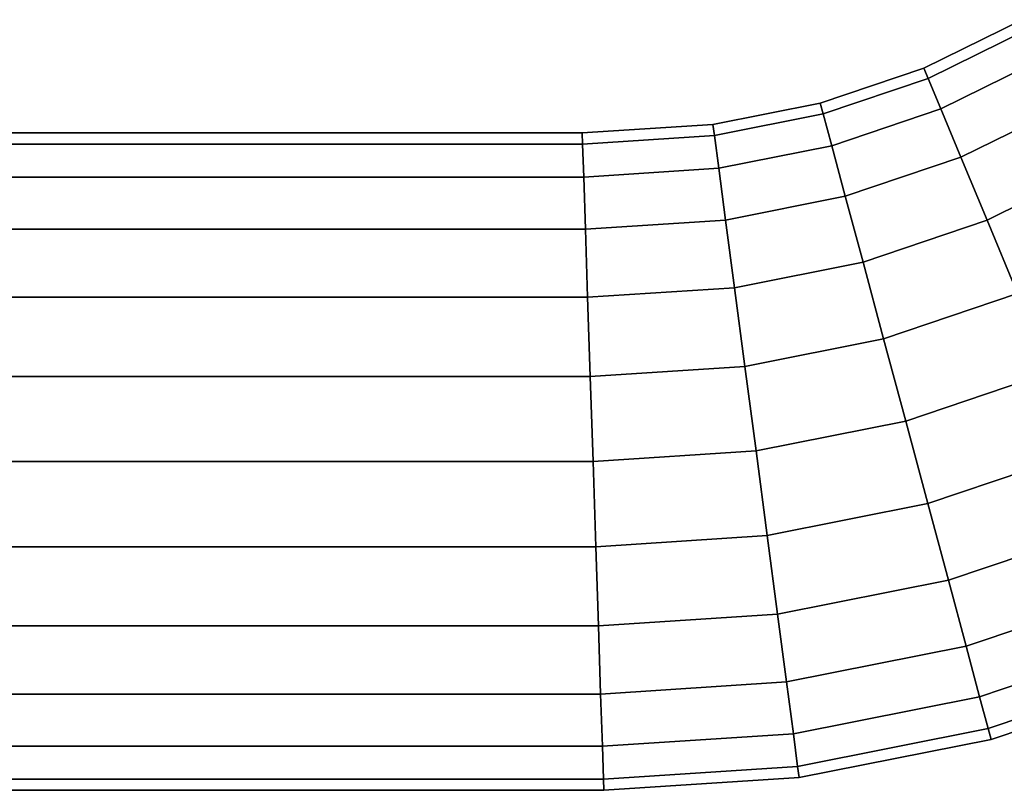
# Model space of a CAD drawing. Extents: x -0.076 to 0.737, y -0.135 to 0.
# Drawn here: x 0.638 to 0.688, y -0.09 to -0.051 of the extents above; entities that cross this region are included whole.
import ezdxf

# ---------------------------------------------------------------- set-up
doc = ezdxf.new("R2010")
doc.units = 0
doc.layers.add('L18_GEO_H_2_MAT_HEWI_950_SIGNAL', color=7, linetype='CONTINUOUS')

msp = doc.modelspace()

# ---------------------------------------------------------------- linework, layer by layer
at = {"layer": 'L18_GEO_H_2_MAT_HEWI_950_SIGNAL', "color": 8, "invisible_edges": 9}
for points in [[(0.683829, -0.054258, 0.044271), (0.688539, -0.051312, 0.04), (0.683613, -0.053738, 0.04), (0.683829, -0.054258, 0.044271)], [(0.688822, -0.0518, 0.035729), (0.683613, -0.053738, 0.04), (0.688539, -0.051312, 0.04), (0.688822, -0.0518, 0.035729)], [(0.688539, -0.051312, 0.04), (0.683829, -0.054258, 0.044271), (0.688822, -0.0518, 0.044271), (0.688539, -0.051312, 0.04)], [(0.683613, -0.053738, 0.04), (0.688822, -0.0518, 0.035729), (0.683829, -0.054258, 0.035729), (0.683613, -0.053738, 0.04)], [(0.684462, -0.055784, 0.04825), (0.688822, -0.0518, 0.044271), (0.683829, -0.054258, 0.044271), (0.684462, -0.055784, 0.04825)], [(0.689649, -0.05323, 0.03175), (0.683829, -0.054258, 0.035729), (0.688822, -0.0518, 0.035729), (0.689649, -0.05323, 0.03175)], [(0.688822, -0.0518, 0.044271), (0.684462, -0.055784, 0.04825), (0.689649, -0.05323, 0.04825), (0.688822, -0.0518, 0.044271)], [(0.683829, -0.054258, 0.035729), (0.689649, -0.05323, 0.03175), (0.684462, -0.055784, 0.03175), (0.683829, -0.054258, 0.035729)], [(0.685469, -0.058212, 0.051667), (0.689649, -0.05323, 0.04825), (0.684462, -0.055784, 0.04825), (0.685469, -0.058212, 0.051667)], [(0.690964, -0.055506, 0.028333), (0.684462, -0.055784, 0.03175), (0.689649, -0.05323, 0.03175), (0.690964, -0.055506, 0.028333)], [(0.689649, -0.05323, 0.04825), (0.685469, -0.058212, 0.051667), (0.690964, -0.055506, 0.051667), (0.689649, -0.05323, 0.04825)], [(0.678558, -0.056045, 0.044271), (0.683613, -0.053738, 0.04), (0.678411, -0.0555, 0.04), (0.678558, -0.056045, 0.044271)], [(0.683829, -0.054258, 0.035729), (0.678411, -0.0555, 0.04), (0.683613, -0.053738, 0.04), (0.683829, -0.054258, 0.035729)], [(0.683613, -0.053738, 0.04), (0.678558, -0.056045, 0.044271), (0.683829, -0.054258, 0.044271), (0.683613, -0.053738, 0.04)], [(0.678411, -0.0555, 0.04), (0.683829, -0.054258, 0.035729), (0.678558, -0.056045, 0.035729), (0.678411, -0.0555, 0.04)], [(0.678986, -0.05764, 0.04825), (0.683829, -0.054258, 0.044271), (0.678558, -0.056045, 0.044271), (0.678986, -0.05764, 0.04825)], [(0.684462, -0.055784, 0.03175), (0.678558, -0.056045, 0.035729), (0.683829, -0.054258, 0.035729), (0.684462, -0.055784, 0.03175)], [(0.683829, -0.054258, 0.044271), (0.678986, -0.05764, 0.04825), (0.684462, -0.055784, 0.04825), (0.683829, -0.054258, 0.044271)], [(0.673098, -0.057129, 0.044271), (0.678411, -0.0555, 0.04), (0.673024, -0.05657, 0.04), (0.673098, -0.057129, 0.044271)], [(0.678558, -0.056045, 0.035729), (0.673024, -0.05657, 0.04), (0.678411, -0.0555, 0.04), (0.678558, -0.056045, 0.035729)], [(0.678411, -0.0555, 0.04), (0.673098, -0.057129, 0.044271), (0.678558, -0.056045, 0.044271), (0.678411, -0.0555, 0.04)], [(0.678558, -0.056045, 0.035729), (0.684462, -0.055784, 0.03175), (0.678986, -0.05764, 0.03175), (0.678558, -0.056045, 0.035729)], [(0.679667, -0.060179, 0.051667), (0.684462, -0.055784, 0.04825), (0.678986, -0.05764, 0.04825), (0.679667, -0.060179, 0.051667)], [(0.685469, -0.058212, 0.028333), (0.678986, -0.05764, 0.03175), (0.684462, -0.055784, 0.03175), (0.685469, -0.058212, 0.028333)], [(0.684462, -0.055784, 0.04825), (0.679667, -0.060179, 0.051667), (0.685469, -0.058212, 0.051667), (0.684462, -0.055784, 0.04825)], [(0.684462, -0.055784, 0.03175), (0.690964, -0.055506, 0.028333), (0.685469, -0.058212, 0.028333), (0.684462, -0.055784, 0.03175)], [(0.686782, -0.061376, 0.054289), (0.690964, -0.055506, 0.051667), (0.685469, -0.058212, 0.051667), (0.686782, -0.061376, 0.054289)], [(0.690964, -0.055506, 0.028333), (0.686782, -0.061376, 0.025711), (0.685469, -0.058212, 0.028333), (0.690964, -0.055506, 0.028333)], [(0.690964, -0.055506, 0.051667), (0.686782, -0.061376, 0.054289), (0.69268, -0.058472, 0.054289), (0.690964, -0.055506, 0.051667)], [(0.686782, -0.061376, 0.025711), (0.690964, -0.055506, 0.028333), (0.69268, -0.058472, 0.025711), (0.686782, -0.061376, 0.025711)], [(0.673024, -0.05657, 0.04), (0.678558, -0.056045, 0.035729), (0.673098, -0.057129, 0.035729), (0.673024, -0.05657, 0.04)], [(0.673314, -0.058767, 0.04825), (0.678558, -0.056045, 0.044271), (0.673098, -0.057129, 0.044271), (0.673314, -0.058767, 0.04825)], [(0.678986, -0.05764, 0.03175), (0.673098, -0.057129, 0.035729), (0.678558, -0.056045, 0.035729), (0.678986, -0.05764, 0.03175)], [(0.678558, -0.056045, 0.044271), (0.673314, -0.058767, 0.04825), (0.678986, -0.05764, 0.04825), (0.678558, -0.056045, 0.044271)], [(0.66648, -0.057562, 0.044271), (0.673024, -0.05657, 0.04), (0.666461, -0.057, 0.04), (0.66648, -0.057562, 0.044271)], [(0.673098, -0.057129, 0.035729), (0.666461, -0.057, 0.04), (0.673024, -0.05657, 0.04), (0.673098, -0.057129, 0.035729)], [(0.673024, -0.05657, 0.04), (0.66648, -0.057562, 0.044271), (0.673098, -0.057129, 0.044271), (0.673024, -0.05657, 0.04)], [(-0.004469, -0.057, 0.04), (0.66648, -0.057562, 0.035729), (-0.004488, -0.057562, 0.035729), (-0.004469, -0.057, 0.04)], [(-0.004488, -0.057562, 0.044271), (0.666461, -0.057, 0.04), (-0.004469, -0.057, 0.04), (-0.004488, -0.057562, 0.044271)], [(0.666461, -0.057, 0.04), (-0.004488, -0.057562, 0.044271), (0.66648, -0.057562, 0.044271), (0.666461, -0.057, 0.04)], [(0.66648, -0.057562, 0.035729), (-0.004469, -0.057, 0.04), (0.666461, -0.057, 0.04), (0.66648, -0.057562, 0.035729)], [(0.666461, -0.057, 0.04), (0.673098, -0.057129, 0.035729), (0.66648, -0.057562, 0.035729), (0.666461, -0.057, 0.04)], [(0.666534, -0.059211, 0.04825), (0.673098, -0.057129, 0.044271), (0.66648, -0.057562, 0.044271), (0.666534, -0.059211, 0.04825)], [(0.673314, -0.058767, 0.03175), (0.66648, -0.057562, 0.035729), (0.673098, -0.057129, 0.035729), (0.673314, -0.058767, 0.03175)], [(0.673098, -0.057129, 0.044271), (0.666534, -0.059211, 0.04825), (0.673314, -0.058767, 0.04825), (0.673098, -0.057129, 0.044271)], [(0.673098, -0.057129, 0.035729), (0.678986, -0.05764, 0.03175), (0.673314, -0.058767, 0.03175), (0.673098, -0.057129, 0.035729)], [(-0.004488, -0.057562, 0.035729), (0.666534, -0.059211, 0.03175), (-0.004542, -0.059211, 0.03175), (-0.004488, -0.057562, 0.035729)], [(-0.004542, -0.059211, 0.04825), (0.66648, -0.057562, 0.044271), (-0.004488, -0.057562, 0.044271), (-0.004542, -0.059211, 0.04825)], [(0.66648, -0.057562, 0.044271), (-0.004542, -0.059211, 0.04825), (0.666534, -0.059211, 0.04825), (0.66648, -0.057562, 0.044271)], [(0.666534, -0.059211, 0.03175), (-0.004488, -0.057562, 0.035729), (0.66648, -0.057562, 0.035729), (0.666534, -0.059211, 0.03175)], [(0.66648, -0.057562, 0.035729), (0.673314, -0.058767, 0.03175), (0.666534, -0.059211, 0.03175), (0.66648, -0.057562, 0.035729)], [(0.673657, -0.061372, 0.051667), (0.678986, -0.05764, 0.04825), (0.673314, -0.058767, 0.04825), (0.673657, -0.061372, 0.051667)], [(0.679667, -0.060179, 0.028333), (0.673314, -0.058767, 0.03175), (0.678986, -0.05764, 0.03175), (0.679667, -0.060179, 0.028333)], [(0.678986, -0.05764, 0.04825), (0.673657, -0.061372, 0.051667), (0.679667, -0.060179, 0.051667), (0.678986, -0.05764, 0.04825)], [(0.678986, -0.05764, 0.03175), (0.685469, -0.058212, 0.028333), (0.679667, -0.060179, 0.028333), (0.678986, -0.05764, 0.03175)], [(0.680555, -0.063486, 0.054289), (0.685469, -0.058212, 0.051667), (0.679667, -0.060179, 0.051667), (0.680555, -0.063486, 0.054289)], [(0.685469, -0.058212, 0.028333), (0.680555, -0.063486, 0.025711), (0.679667, -0.060179, 0.028333), (0.685469, -0.058212, 0.028333)], [(0.685469, -0.058212, 0.051667), (0.680555, -0.063486, 0.054289), (0.686782, -0.061376, 0.054289), (0.685469, -0.058212, 0.051667)], [(0.680555, -0.063486, 0.025711), (0.685469, -0.058212, 0.028333), (0.686782, -0.061376, 0.025711), (0.680555, -0.063486, 0.025711)], [(0.66662, -0.061833, 0.051667), (0.673314, -0.058767, 0.04825), (0.666534, -0.059211, 0.04825), (0.66662, -0.061833, 0.051667)], [(0.673657, -0.061372, 0.028333), (0.666534, -0.059211, 0.03175), (0.673314, -0.058767, 0.03175), (0.673657, -0.061372, 0.028333)], [(0.673314, -0.058767, 0.04825), (0.66662, -0.061833, 0.051667), (0.673657, -0.061372, 0.051667), (0.673314, -0.058767, 0.04825)], [(0.673314, -0.058767, 0.03175), (0.679667, -0.060179, 0.028333), (0.673657, -0.061372, 0.028333), (0.673314, -0.058767, 0.03175)], [(0.68831, -0.06506, 0.055938), (0.69268, -0.058472, 0.054289), (0.686782, -0.061376, 0.054289), (0.68831, -0.06506, 0.055938)], [(0.69268, -0.058472, 0.025711), (0.68831, -0.06506, 0.024062), (0.686782, -0.061376, 0.025711), (0.69268, -0.058472, 0.025711)], [(-0.004542, -0.059211, 0.03175), (0.66662, -0.061833, 0.028333), (-0.004628, -0.061833, 0.028333), (-0.004542, -0.059211, 0.03175)], [(-0.004628, -0.061833, 0.051667), (0.666534, -0.059211, 0.04825), (-0.004542, -0.059211, 0.04825), (-0.004628, -0.061833, 0.051667)], [(0.666534, -0.059211, 0.04825), (-0.004628, -0.061833, 0.051667), (0.66662, -0.061833, 0.051667), (0.666534, -0.059211, 0.04825)], [(0.66662, -0.061833, 0.028333), (-0.004542, -0.059211, 0.03175), (0.666534, -0.059211, 0.03175), (0.66662, -0.061833, 0.028333)], [(0.666534, -0.059211, 0.03175), (0.673657, -0.061372, 0.028333), (0.66662, -0.061833, 0.028333), (0.666534, -0.059211, 0.03175)], [(0.674105, -0.064767, 0.054289), (0.679667, -0.060179, 0.051667), (0.673657, -0.061372, 0.051667), (0.674105, -0.064767, 0.054289)], [(0.679667, -0.060179, 0.028333), (0.674105, -0.064767, 0.025711), (0.673657, -0.061372, 0.028333), (0.679667, -0.060179, 0.028333)], [(0.679667, -0.060179, 0.051667), (0.674105, -0.064767, 0.054289), (0.680555, -0.063486, 0.054289), (0.679667, -0.060179, 0.051667)], [(0.674105, -0.064767, 0.025711), (0.679667, -0.060179, 0.028333), (0.680555, -0.063486, 0.025711), (0.674105, -0.064767, 0.025711)], [(0.666732, -0.06525, 0.054289), (0.673657, -0.061372, 0.051667), (0.66662, -0.061833, 0.051667), (0.666732, -0.06525, 0.054289)], [(0.673657, -0.061372, 0.028333), (0.666732, -0.06525, 0.025711), (0.66662, -0.061833, 0.028333), (0.673657, -0.061372, 0.028333)], [(0.673657, -0.061372, 0.051667), (0.666732, -0.06525, 0.054289), (0.674105, -0.064767, 0.054289), (0.673657, -0.061372, 0.051667)], [(0.666732, -0.06525, 0.025711), (0.673657, -0.061372, 0.028333), (0.674105, -0.064767, 0.025711), (0.666732, -0.06525, 0.025711)], [(0.681588, -0.067339, 0.055938), (0.686782, -0.061376, 0.054289), (0.680555, -0.063486, 0.054289), (0.681588, -0.067339, 0.055938)], [(0.686782, -0.061376, 0.025711), (0.681588, -0.067339, 0.024062), (0.680555, -0.063486, 0.025711), (0.686782, -0.061376, 0.025711)], [(0.686782, -0.061376, 0.054289), (0.681588, -0.067339, 0.055938), (0.68831, -0.06506, 0.055938), (0.686782, -0.061376, 0.054289)], [(0.681588, -0.067339, 0.024062), (0.686782, -0.061376, 0.025711), (0.68831, -0.06506, 0.024062), (0.681588, -0.067339, 0.024062)], [(-0.004628, -0.061833, 0.028333), (0.666732, -0.06525, 0.025711), (-0.004739, -0.06525, 0.025711), (-0.004628, -0.061833, 0.028333)], [(0.666732, -0.06525, 0.054289), (-0.004628, -0.061833, 0.051667), (-0.004739, -0.06525, 0.054289), (0.666732, -0.06525, 0.054289)], [(0.666732, -0.06525, 0.025711), (-0.004628, -0.061833, 0.028333), (0.66662, -0.061833, 0.028333), (0.666732, -0.06525, 0.025711)], [(-0.004628, -0.061833, 0.051667), (0.666732, -0.06525, 0.054289), (0.66662, -0.061833, 0.051667), (-0.004628, -0.061833, 0.051667)], [(0.674627, -0.068721, 0.055938), (0.680555, -0.063486, 0.054289), (0.674105, -0.064767, 0.054289), (0.674627, -0.068721, 0.055938)], [(0.680555, -0.063486, 0.025711), (0.674627, -0.068721, 0.024062), (0.674105, -0.064767, 0.025711), (0.680555, -0.063486, 0.025711)], [(0.680555, -0.063486, 0.054289), (0.674627, -0.068721, 0.055938), (0.681588, -0.067339, 0.055938), (0.680555, -0.063486, 0.054289)], [(0.674627, -0.068721, 0.024062), (0.680555, -0.063486, 0.025711), (0.681588, -0.067339, 0.024062), (0.674627, -0.068721, 0.024062)], [(0.666862, -0.069229, 0.055938), (0.674105, -0.064767, 0.054289), (0.666732, -0.06525, 0.054289), (0.666862, -0.069229, 0.055938)], [(0.674105, -0.064767, 0.025711), (0.666862, -0.069229, 0.024062), (0.666732, -0.06525, 0.025711), (0.674105, -0.064767, 0.025711)], [(0.674105, -0.064767, 0.054289), (0.666862, -0.069229, 0.055938), (0.674627, -0.068721, 0.055938), (0.674105, -0.064767, 0.054289)], [(0.666862, -0.069229, 0.024062), (0.674105, -0.064767, 0.025711), (0.674627, -0.068721, 0.024062), (0.666862, -0.069229, 0.024062)], [(0.682698, -0.071472, 0.0565), (0.68831, -0.06506, 0.055938), (0.681588, -0.067339, 0.055938), (0.682698, -0.071472, 0.0565)], [(0.68831, -0.06506, 0.024062), (0.682698, -0.071472, 0.0235), (0.681588, -0.067339, 0.024062), (0.68831, -0.06506, 0.024062)], [(0.68831, -0.06506, 0.055938), (0.682698, -0.071472, 0.0565), (0.689951, -0.069014, 0.0565), (0.68831, -0.06506, 0.055938)], [(0.682698, -0.071472, 0.0235), (0.68831, -0.06506, 0.024062), (0.689951, -0.069014, 0.0235), (0.682698, -0.071472, 0.0235)], [(-0.004739, -0.06525, 0.025711), (0.666862, -0.069229, 0.024062), (-0.00487, -0.069229, 0.024062), (-0.004739, -0.06525, 0.025711)], [(0.666862, -0.069229, 0.055938), (-0.004739, -0.06525, 0.054289), (-0.00487, -0.069229, 0.055938), (0.666862, -0.069229, 0.055938)], [(0.666862, -0.069229, 0.024062), (-0.004739, -0.06525, 0.025711), (0.666732, -0.06525, 0.025711), (0.666862, -0.069229, 0.024062)], [(-0.004739, -0.06525, 0.054289), (0.666862, -0.069229, 0.055938), (0.666732, -0.06525, 0.054289), (-0.004739, -0.06525, 0.054289)], [(0.675187, -0.072964, 0.0565), (0.681588, -0.067339, 0.055938), (0.674627, -0.068721, 0.055938), (0.675187, -0.072964, 0.0565)], [(0.681588, -0.067339, 0.024062), (0.675187, -0.072964, 0.0235), (0.674627, -0.068721, 0.024062), (0.681588, -0.067339, 0.024062)], [(0.681588, -0.067339, 0.055938), (0.675187, -0.072964, 0.0565), (0.682698, -0.071472, 0.0565), (0.681588, -0.067339, 0.055938)], [(0.675187, -0.072964, 0.0235), (0.681588, -0.067339, 0.024062), (0.682698, -0.071472, 0.0235), (0.675187, -0.072964, 0.0235)], [(0.667002, -0.0735, 0.0565), (0.674627, -0.068721, 0.055938), (0.666862, -0.069229, 0.055938), (0.667002, -0.0735, 0.0565)], [(0.674627, -0.068721, 0.024062), (0.667002, -0.0735, 0.0235), (0.666862, -0.069229, 0.024062), (0.674627, -0.068721, 0.024062)], [(0.674627, -0.068721, 0.055938), (0.667002, -0.0735, 0.0565), (0.675187, -0.072964, 0.0565), (0.674627, -0.068721, 0.055938)], [(0.667002, -0.0735, 0.0235), (0.674627, -0.068721, 0.024062), (0.675187, -0.072964, 0.0235), (0.667002, -0.0735, 0.0235)], [(0.689951, -0.069014, 0.0235), (0.683807, -0.075606, 0.024062), (0.682698, -0.071472, 0.0235), (0.689951, -0.069014, 0.0235)], [(0.683807, -0.075606, 0.055938), (0.689951, -0.069014, 0.0565), (0.682698, -0.071472, 0.0565), (0.683807, -0.075606, 0.055938)], [(0.683807, -0.075606, 0.024062), (0.689951, -0.069014, 0.0235), (0.691591, -0.072968, 0.024062), (0.683807, -0.075606, 0.024062)], [(0.689951, -0.069014, 0.0565), (0.683807, -0.075606, 0.055938), (0.691591, -0.072968, 0.055938), (0.689951, -0.069014, 0.0565)], [(-0.00487, -0.069229, 0.024062), (0.667002, -0.0735, 0.0235), (-0.00501, -0.0735, 0.0235), (-0.00487, -0.069229, 0.024062)], [(0.667002, -0.0735, 0.0565), (-0.00487, -0.069229, 0.055938), (-0.00501, -0.0735, 0.0565), (0.667002, -0.0735, 0.0565)], [(0.667002, -0.0735, 0.0235), (-0.00487, -0.069229, 0.024062), (0.666862, -0.069229, 0.024062), (0.667002, -0.0735, 0.0235)], [(-0.00487, -0.069229, 0.055938), (0.667002, -0.0735, 0.0565), (0.666862, -0.069229, 0.055938), (-0.00487, -0.069229, 0.055938)], [(0.682698, -0.071472, 0.0235), (0.675745, -0.077207, 0.024062), (0.675187, -0.072964, 0.0235), (0.682698, -0.071472, 0.0235)], [(0.675745, -0.077207, 0.055938), (0.682698, -0.071472, 0.0565), (0.675187, -0.072964, 0.0565), (0.675745, -0.077207, 0.055938)], [(0.675745, -0.077207, 0.024062), (0.682698, -0.071472, 0.0235), (0.683807, -0.075606, 0.024062), (0.675745, -0.077207, 0.024062)], [(0.682698, -0.071472, 0.0565), (0.675745, -0.077207, 0.055938), (0.683807, -0.075606, 0.055938), (0.682698, -0.071472, 0.0565)], [(0.675187, -0.072964, 0.0235), (0.667143, -0.077771, 0.024062), (0.667002, -0.0735, 0.0235), (0.675187, -0.072964, 0.0235)], [(0.667143, -0.077771, 0.055938), (0.675187, -0.072964, 0.0565), (0.667002, -0.0735, 0.0565), (0.667143, -0.077771, 0.055938)], [(0.667143, -0.077771, 0.024062), (0.675187, -0.072964, 0.0235), (0.675745, -0.077207, 0.024062), (0.667143, -0.077771, 0.024062)], [(0.675187, -0.072964, 0.0565), (0.667143, -0.077771, 0.055938), (0.675745, -0.077207, 0.055938), (0.675187, -0.072964, 0.0565)], [(0.691591, -0.072968, 0.024062), (0.684841, -0.079458, 0.025711), (0.683807, -0.075606, 0.024062), (0.691591, -0.072968, 0.024062)], [(0.684841, -0.079458, 0.054289), (0.691591, -0.072968, 0.055938), (0.683807, -0.075606, 0.055938), (0.684841, -0.079458, 0.054289)], [(0.684841, -0.079458, 0.025711), (0.691591, -0.072968, 0.024062), (0.693119, -0.076653, 0.025711), (0.684841, -0.079458, 0.025711)], [(0.691591, -0.072968, 0.055938), (0.684841, -0.079458, 0.054289), (0.693119, -0.076653, 0.054289), (0.691591, -0.072968, 0.055938)], [(-0.00501, -0.0735, 0.0235), (0.667143, -0.077771, 0.024062), (-0.00515, -0.077771, 0.024062), (-0.00501, -0.0735, 0.0235)], [(0.667143, -0.077771, 0.055938), (-0.00501, -0.0735, 0.0565), (-0.00515, -0.077771, 0.055938), (0.667143, -0.077771, 0.055938)], [(0.667143, -0.077771, 0.024062), (-0.00501, -0.0735, 0.0235), (0.667002, -0.0735, 0.0235), (0.667143, -0.077771, 0.024062)], [(-0.00501, -0.0735, 0.0565), (0.667143, -0.077771, 0.055938), (0.667002, -0.0735, 0.0565), (-0.00501, -0.0735, 0.0565)], [(0.683807, -0.075606, 0.024062), (0.676267, -0.081161, 0.025711), (0.675745, -0.077207, 0.024062), (0.683807, -0.075606, 0.024062)], [(0.676267, -0.081161, 0.054289), (0.683807, -0.075606, 0.055938), (0.675745, -0.077207, 0.055938), (0.676267, -0.081161, 0.054289)], [(0.676267, -0.081161, 0.025711), (0.683807, -0.075606, 0.024062), (0.684841, -0.079458, 0.025711), (0.676267, -0.081161, 0.025711)], [(0.683807, -0.075606, 0.055938), (0.676267, -0.081161, 0.054289), (0.684841, -0.079458, 0.054289), (0.683807, -0.075606, 0.055938)], [(0.693119, -0.076653, 0.025711), (0.685728, -0.082766, 0.028333), (0.684841, -0.079458, 0.025711), (0.693119, -0.076653, 0.025711)], [(0.685728, -0.082766, 0.051667), (0.693119, -0.076653, 0.054289), (0.684841, -0.079458, 0.054289), (0.685728, -0.082766, 0.051667)], [(0.685728, -0.082766, 0.028333), (0.693119, -0.076653, 0.025711), (0.694431, -0.079817, 0.028333), (0.685728, -0.082766, 0.028333)], [(0.693119, -0.076653, 0.054289), (0.685728, -0.082766, 0.051667), (0.694431, -0.079817, 0.051667), (0.693119, -0.076653, 0.054289)], [(0.675745, -0.077207, 0.024062), (0.667273, -0.08175, 0.025711), (0.667143, -0.077771, 0.024062), (0.675745, -0.077207, 0.024062)], [(0.667273, -0.08175, 0.054289), (0.675745, -0.077207, 0.055938), (0.667143, -0.077771, 0.055938), (0.667273, -0.08175, 0.054289)], [(0.667273, -0.08175, 0.025711), (0.675745, -0.077207, 0.024062), (0.676267, -0.081161, 0.025711), (0.667273, -0.08175, 0.025711)], [(0.675745, -0.077207, 0.055938), (0.667273, -0.08175, 0.054289), (0.676267, -0.081161, 0.054289), (0.675745, -0.077207, 0.055938)], [(-0.00515, -0.077771, 0.024062), (0.667273, -0.08175, 0.025711), (-0.005281, -0.08175, 0.025711), (-0.00515, -0.077771, 0.024062)], [(0.667273, -0.08175, 0.054289), (-0.00515, -0.077771, 0.055938), (-0.005281, -0.08175, 0.054289), (0.667273, -0.08175, 0.054289)], [(0.667273, -0.08175, 0.025711), (-0.00515, -0.077771, 0.024062), (0.667143, -0.077771, 0.024062), (0.667273, -0.08175, 0.025711)], [(-0.00515, -0.077771, 0.055938), (0.667273, -0.08175, 0.054289), (0.667143, -0.077771, 0.055938), (-0.00515, -0.077771, 0.055938)], [(0.684841, -0.079458, 0.025711), (0.676715, -0.084557, 0.028333), (0.676267, -0.081161, 0.025711), (0.684841, -0.079458, 0.025711)], [(0.676715, -0.084557, 0.051667), (0.684841, -0.079458, 0.054289), (0.676267, -0.081161, 0.054289), (0.676715, -0.084557, 0.051667)], [(0.676715, -0.084557, 0.028333), (0.684841, -0.079458, 0.025711), (0.685728, -0.082766, 0.028333), (0.676715, -0.084557, 0.028333)], [(0.684841, -0.079458, 0.054289), (0.676715, -0.084557, 0.051667), (0.685728, -0.082766, 0.051667), (0.684841, -0.079458, 0.054289)], [(0.694431, -0.079817, 0.028333), (0.686409, -0.085305, 0.03175), (0.685728, -0.082766, 0.028333), (0.694431, -0.079817, 0.028333)], [(0.685728, -0.082766, 0.051667), (0.695439, -0.082244, 0.04825), (0.694431, -0.079817, 0.051667), (0.685728, -0.082766, 0.051667)], [(0.686409, -0.085305, 0.03175), (0.694431, -0.079817, 0.028333), (0.695439, -0.082244, 0.03175), (0.686409, -0.085305, 0.03175)], [(0.676267, -0.081161, 0.025711), (0.667385, -0.085167, 0.028333), (0.667273, -0.08175, 0.025711), (0.676267, -0.081161, 0.025711)], [(0.667385, -0.085167, 0.051667), (0.676267, -0.081161, 0.054289), (0.667273, -0.08175, 0.054289), (0.667385, -0.085167, 0.051667)], [(0.667385, -0.085167, 0.028333), (0.676267, -0.081161, 0.025711), (0.676715, -0.084557, 0.028333), (0.667385, -0.085167, 0.028333)], [(0.676267, -0.081161, 0.054289), (0.667385, -0.085167, 0.051667), (0.676715, -0.084557, 0.051667), (0.676267, -0.081161, 0.054289)], [(-0.005281, -0.08175, 0.025711), (0.667385, -0.085167, 0.028333), (-0.005392, -0.085167, 0.028333), (-0.005281, -0.08175, 0.025711)], [(0.667385, -0.085167, 0.051667), (-0.005281, -0.08175, 0.054289), (-0.005392, -0.085167, 0.051667), (0.667385, -0.085167, 0.051667)], [(0.667385, -0.085167, 0.028333), (-0.005281, -0.08175, 0.025711), (0.667273, -0.08175, 0.025711), (0.667385, -0.085167, 0.028333)], [(-0.005281, -0.08175, 0.054289), (0.667385, -0.085167, 0.051667), (0.667273, -0.08175, 0.054289), (-0.005281, -0.08175, 0.054289)], [(0.695439, -0.082244, 0.04825), (0.685728, -0.082766, 0.051667), (0.686409, -0.085305, 0.04825), (0.695439, -0.082244, 0.04825)], [(0.695439, -0.082244, 0.03175), (0.686838, -0.0869, 0.035729), (0.686409, -0.085305, 0.03175), (0.695439, -0.082244, 0.03175)], [(0.686409, -0.085305, 0.04825), (0.696072, -0.08377, 0.044271), (0.695439, -0.082244, 0.04825), (0.686409, -0.085305, 0.04825)], [(0.686838, -0.0869, 0.035729), (0.695439, -0.082244, 0.03175), (0.696072, -0.08377, 0.035729), (0.686838, -0.0869, 0.035729)], [(0.685728, -0.082766, 0.028333), (0.677058, -0.087162, 0.03175), (0.676715, -0.084557, 0.028333), (0.685728, -0.082766, 0.028333)], [(0.676715, -0.084557, 0.051667), (0.686409, -0.085305, 0.04825), (0.685728, -0.082766, 0.051667), (0.676715, -0.084557, 0.051667)], [(0.677058, -0.087162, 0.03175), (0.685728, -0.082766, 0.028333), (0.686409, -0.085305, 0.03175), (0.677058, -0.087162, 0.03175)], [(0.696072, -0.08377, 0.044271), (0.686409, -0.085305, 0.04825), (0.686838, -0.0869, 0.044271), (0.696072, -0.08377, 0.044271)], [(0.696072, -0.08377, 0.035729), (0.686984, -0.087444, 0.04), (0.686838, -0.0869, 0.035729), (0.696072, -0.08377, 0.035729)], [(0.686838, -0.0869, 0.044271), (0.696288, -0.084291, 0.04), (0.696072, -0.08377, 0.044271), (0.686838, -0.0869, 0.044271)], [(0.686984, -0.087444, 0.04), (0.696072, -0.08377, 0.035729), (0.696288, -0.084291, 0.04), (0.686984, -0.087444, 0.04)], [(0.696288, -0.084291, 0.04), (0.686838, -0.0869, 0.044271), (0.686984, -0.087444, 0.04), (0.696288, -0.084291, 0.04)], [(0.676715, -0.084557, 0.028333), (0.667471, -0.087789, 0.03175), (0.667385, -0.085167, 0.028333), (0.676715, -0.084557, 0.028333)], [(0.667385, -0.085167, 0.051667), (0.677058, -0.087162, 0.04825), (0.676715, -0.084557, 0.051667), (0.667385, -0.085167, 0.051667)], [(0.667471, -0.087789, 0.03175), (0.676715, -0.084557, 0.028333), (0.677058, -0.087162, 0.03175), (0.667471, -0.087789, 0.03175)], [(0.686409, -0.085305, 0.04825), (0.676715, -0.084557, 0.051667), (0.677058, -0.087162, 0.04825), (0.686409, -0.085305, 0.04825)], [(-0.005392, -0.085167, 0.028333), (0.667471, -0.087789, 0.03175), (-0.005478, -0.087789, 0.03175), (-0.005392, -0.085167, 0.028333)], [(0.667385, -0.085167, 0.051667), (-0.005478, -0.087789, 0.04825), (0.667471, -0.087789, 0.04825), (0.667385, -0.085167, 0.051667)], [(-0.005478, -0.087789, 0.04825), (0.667385, -0.085167, 0.051667), (-0.005392, -0.085167, 0.051667), (-0.005478, -0.087789, 0.04825)], [(0.667471, -0.087789, 0.03175), (-0.005392, -0.085167, 0.028333), (0.667385, -0.085167, 0.028333), (0.667471, -0.087789, 0.03175)], [(0.677058, -0.087162, 0.04825), (0.667385, -0.085167, 0.051667), (0.667471, -0.087789, 0.04825), (0.677058, -0.087162, 0.04825)], [(0.686409, -0.085305, 0.03175), (0.677274, -0.0888, 0.035729), (0.677058, -0.087162, 0.03175), (0.686409, -0.085305, 0.03175)], [(0.677058, -0.087162, 0.04825), (0.686838, -0.0869, 0.044271), (0.686409, -0.085305, 0.04825), (0.677058, -0.087162, 0.04825)], [(0.677274, -0.0888, 0.035729), (0.686409, -0.085305, 0.03175), (0.686838, -0.0869, 0.035729), (0.677274, -0.0888, 0.035729)], [(0.686838, -0.0869, 0.044271), (0.677058, -0.087162, 0.04825), (0.677274, -0.0888, 0.044271), (0.686838, -0.0869, 0.044271)], [(0.686838, -0.0869, 0.035729), (0.677348, -0.089358, 0.04), (0.677274, -0.0888, 0.035729), (0.686838, -0.0869, 0.035729)], [(0.677274, -0.0888, 0.044271), (0.686984, -0.087444, 0.04), (0.686838, -0.0869, 0.044271), (0.677274, -0.0888, 0.044271)], [(0.677348, -0.089358, 0.04), (0.686838, -0.0869, 0.035729), (0.686984, -0.087444, 0.04), (0.677348, -0.089358, 0.04)], [(0.677058, -0.087162, 0.03175), (0.667525, -0.089438, 0.035729), (0.667471, -0.087789, 0.03175), (0.677058, -0.087162, 0.03175)], [(0.667471, -0.087789, 0.04825), (0.677274, -0.0888, 0.044271), (0.677058, -0.087162, 0.04825), (0.667471, -0.087789, 0.04825)], [(0.667525, -0.089438, 0.035729), (0.677058, -0.087162, 0.03175), (0.677274, -0.0888, 0.035729), (0.667525, -0.089438, 0.035729)], [(0.686984, -0.087444, 0.04), (0.677274, -0.0888, 0.044271), (0.677348, -0.089358, 0.04), (0.686984, -0.087444, 0.04)], [(-0.005478, -0.087789, 0.03175), (0.667525, -0.089438, 0.035729), (-0.005532, -0.089438, 0.035729), (-0.005478, -0.087789, 0.03175)], [(0.667471, -0.087789, 0.04825), (-0.005532, -0.089438, 0.044271), (0.667525, -0.089438, 0.044271), (0.667471, -0.087789, 0.04825)], [(-0.005532, -0.089438, 0.044271), (0.667471, -0.087789, 0.04825), (-0.005478, -0.087789, 0.04825), (-0.005532, -0.089438, 0.044271)], [(0.667525, -0.089438, 0.035729), (-0.005478, -0.087789, 0.03175), (0.667471, -0.087789, 0.03175), (0.667525, -0.089438, 0.035729)], [(0.677274, -0.0888, 0.044271), (0.667471, -0.087789, 0.04825), (0.667525, -0.089438, 0.044271), (0.677274, -0.0888, 0.044271)], [(0.677274, -0.0888, 0.035729), (0.667543, -0.09, 0.04), (0.667525, -0.089438, 0.035729), (0.677274, -0.0888, 0.035729)], [(0.667525, -0.089438, 0.044271), (0.677348, -0.089358, 0.04), (0.677274, -0.0888, 0.044271), (0.667525, -0.089438, 0.044271)], [(0.667543, -0.09, 0.04), (0.677274, -0.0888, 0.035729), (0.677348, -0.089358, 0.04), (0.667543, -0.09, 0.04)], [(-0.005532, -0.089438, 0.035729), (0.667543, -0.09, 0.04), (-0.005551, -0.09, 0.04), (-0.005532, -0.089438, 0.035729)], [(0.667525, -0.089438, 0.044271), (-0.005551, -0.09, 0.04), (0.667543, -0.09, 0.04), (0.667525, -0.089438, 0.044271)], [(-0.005551, -0.09, 0.04), (0.667525, -0.089438, 0.044271), (-0.005532, -0.089438, 0.044271), (-0.005551, -0.09, 0.04)], [(0.667543, -0.09, 0.04), (-0.005532, -0.089438, 0.035729), (0.667525, -0.089438, 0.035729), (0.667543, -0.09, 0.04)], [(0.677348, -0.089358, 0.04), (0.667525, -0.089438, 0.044271), (0.667543, -0.09, 0.04), (0.677348, -0.089358, 0.04)]]:
    msp.add_3dface(points, dxfattribs=at)

doc.saveas('drawing.dxf')
